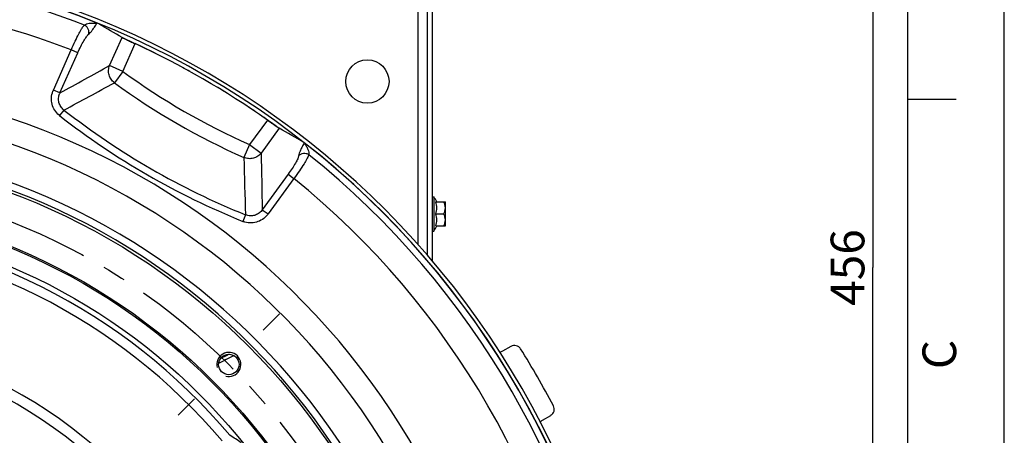
# Paper-space layout 'LSA473-8-018_1' of a CAD drawing. Units: millimetres. Extents: x 0 to 594, y 0 to 420.
# Drawn here: x 492 to 594, y 280 to 323 of the extents above; entities that cross this region are included whole.
import ezdxf

# ---------------------------------------------------------------- set-up
doc = ezdxf.new("R2010")
doc.units = ezdxf.units.MM
doc.header["$LTSCALE"] = 32.67
doc.linetypes.add('CENTER', pattern=[0.6, 0.375, -0.075, 0.075, -0.075])
doc.layers.get('0').update_dxf_attribs({"linetype": 'CONTINUOUS'})
for name, color, linetype in [('AXES', 7, 'CONTINUOUS'), ('DEFAULT_1', 7, 'CENTER'), ('SOLIDES', 7, 'CONTINUOUS')]:
    doc.layers.add(name, color=color, linetype=linetype)
doc.styles.get("Standard").update_dxf_attribs({"font": 'txt', "width": 0.85})
doc.styles.add('TEXTSTYLE_3', font='txt')
doc.dimstyles.new('DIMSTYLE_6', dxfattribs={"dimtxt": 3.5, "dimasz": 3.5, "dimexe": 1.5, "dimexo": 1, "dimgap": 0.875, "dimtad": 1, "dimdec": 0, "dimlfac": 4, "dimtxsty": 'STANDARD', "dimblk": '_FILLED', "dimblk1": '_FILLED', "dimblk2": '_FILLED', "dimcen": 0.09, "dimclrt": 5, "dimadec": 4, "dimazin": 2, "dimtp": 0.0001, "dimtm": 0.0001, "dimtfac": 1, "dimtdec": 0, "dimtofl": 0, "dimtmove": 0, "dimatfit": 3, "dimldrblk": '_FILLED', "dimfxl": 1, "dimtolj": 1, "dimarcsym": 0})
doc.dimstyles.new('DIMSTYLE_7', dxfattribs={"dimtxt": 3.5, "dimasz": 3.5, "dimexe": 1.5, "dimexo": 1, "dimgap": 1.75, "dimtad": 0, "dimtih": 1, "dimtoh": 1, "dimdec": 1, "dimlfac": 4, "dimtxsty": 'STANDARD', "dimblk": '_FILLED', "dimblk1": '_FILLED', "dimblk2": '_FILLED', "dimcen": 0.09, "dimclrt": 5, "dimadec": 4, "dimazin": 2, "dimtp": 0.5, "dimtm": 0.5, "dimtfac": 1, "dimtdec": 1, "dimtofl": 0, "dimtmove": 0, "dimatfit": 3, "dimldrblk": '_FILLED', "dimfxl": 1, "dimtolj": 1, "dimarcsym": 0})

# ---------------------------------------------------------------- blocks, each defined once
blk = doc.blocks.new('MARGEA2_BL0', base_point=(296.99996, 210.000076))
at = {"color": 7, "linetype": 'CONTINUOUS'}
for p, q in [((594, 0.000078), (594.000002, 420.000076)), ((594.000002, 0.000076), (594.000002, 420.000076)), ((584.000002, 15.000076), (584.000002, 405.000076)), ((589.000002, 315.000076), (584.000002, 315.000076))]:
    blk.add_line(p, q, dxfattribs=at)
at = {"color": 5, "linetype": 'CONTINUOUS', "style": 'TEXTSTYLE_3', "oblique": 0.00001872}
blk.add_text('C', height=3.5, rotation=90, dxfattribs=at).set_placement((589.000002, 287.000076))
blk = doc.blocks.new('_FILLED')
at = {"color": 0, "linetype": 'BYBLOCK'}
blk.add_solid([(0, 0), (-1, 0.214), (-1, -0.214)], dxfattribs=at)
blk = doc.blocks.new('*D22')
at = {"color": 2, "linetype": 'CONTINUOUS'}
for p, q in [((512.6, 354.5), (535.85, 354.5)), ((539.35, 354.5), (581.84, 354.5)), ((580.34, 354.5), (580.34, 297.56)), ((580.34, 240.62), (580.34, 297.56)), ((548.6, 240.62), (581.84, 240.62))]:
    blk.add_line(p, q, dxfattribs=at)
at = {"color": 2, "linetype": 'CONTINUOUS', "xscale": 3.5, "yscale": 3.5, "zscale": 3.5}
for p, rotation in [((580.34, 354.5), 90), ((580.34, 240.62), 270)]:
    blk.add_blockref('_FILLED', p, dxfattribs=dict(at, rotation=rotation))
at = {"color": 5, "linetype": 'CONTINUOUS', "insert": (575.97, 297.56), "char_height": 3.5, "width": 13.3875, "attachment_point": 2, "rotation": 90, "line_spacing_factor": 0.9}
blk.add_mtext('456', dxfattribs=at)
blk = doc.blocks.new('*D23')
at = {"color": 2, "linetype": 'CONTINUOUS'}
for p, q in [((466.61, 322.6), (466.61, 343.76)), ((485.95, 312.78), (493.31, 340.24))]:
    blk.add_line(p, q, dxfattribs=at)
for start, end in [(87.2229, 90), (75, 77.7251)]:
    blk.add_arc((466.61, 240.62), 101.63, start, end, dxfattribs=at)
for points in [[(470.13, 342.95), (466.61, 342.26), (470.1, 341.45)], [(489.34, 338.91), (492.92, 338.79), (489.7, 340.37)]]:
    blk.add_solid(points, dxfattribs=at)
at = {"color": 5, "linetype": 'CONTINUOUS', "insert": (479.88, 343.14), "char_height": 3.5, "width": 12.425, "attachment_point": 2, "line_spacing_factor": 0.9}
blk.add_mtext('15\\fgdt;{\\fgdt;~}', dxfattribs=at)

psp = doc.layouts.new('LSA473-8-018_1')

# ---------------------------------------------------------------- linework, layer by layer
at = {"color": 7, "linetype": 'CONTINUOUS'}
for p, q in [((594, 0), (594, 420)), ((542.768314, 289.359782), (541.911161, 288.864905)), ((546.042394, 281.709399), (546.899547, 282.204277))]:
    psp.add_line(p, q, dxfattribs=at)
at = {"color": 9, "linetype": 'CONTINUOUS'}
for p, q in [((498.481747, 322.727094), (498.507404, 322.747674)), ((499.781819, 322.904442), (499.80007, 322.933522)), ((498.89811, 321.749653), (498.92364, 321.770282)), ((501.101879, 318.529111), (502.395343, 321.434279)), ((495.261969, 315.984977), (497.115568, 320.148229)), ((497.115568, 320.148229), (497.129952, 320.181655)), ((497.794059, 319.846145), (497.115568, 320.148229)), ((502.458861, 317.924944), (503.73932, 320.800901)), ((495.94046, 315.682893), (497.794059, 319.846145)), ((497.794059, 319.846145), (497.805188, 319.871084)), ((502.458861, 317.924944), (501.101879, 318.529111)), ((502.458861, 317.924944), (501.594699, 316.739211)), ((495.94046, 315.682893), (495.261969, 315.984977)), ((496.363743, 313.904545), (495.912613, 313.326042)), ((517.488436, 312.862845), (515.638013, 310.315957)), ((518.708946, 312.015616), (516.839729, 309.442859)), ((515.638013, 310.315957), (515.04322, 308.974704)), ((515.638013, 310.315957), (516.839729, 309.442859)), ((520.735784, 309.177034), (520.730684, 309.14461)), ((521.790349, 309.30526), (521.785355, 309.27275)), ((519.634224, 307.236721), (516.955541, 303.54983)), ((520.235082, 306.800172), (517.556399, 303.113282)), ((519.650257, 307.258828), (519.634224, 307.236721)), ((519.634224, 307.236721), (520.235082, 306.800172)), ((520.256837, 306.829342), (520.235082, 306.800172)), ((515.203805, 303.02723), (514.928371, 302.347289)), ((516.955541, 303.54983), (517.556399, 303.113282))]:
    psp.add_line(p, q, dxfattribs=at)
at = {"color": 7, "linetype": 'CONTINUOUS'}
for centre, radius in [((466.613898, 240.621673), 69.065616), ((466.613898, 240.621673), 63.896875), ((466.613898, 240.621673), 63.752537), ((466.613898, 240.621673), 61.934384), ((513.47961, 287.487385), 1.0625)]:
    psp.add_circle(centre, radius, dxfattribs=at)
for centre, radius, start, end in [((466.613898, 240.621673), 88.75, 68.04188486, 111.95811514), ((466.613898, 240.621673), 88.366025, 63.64893706, 66.11861722), ((466.613898, 240.621673), 88.357261, 54.84557175, 65.15442825), ((466.613898, 240.621673), 88.366025, 61.0114874, 61.58433887), ((466.613898, 240.621673), 88.366025, 58.39743293, 59.00215161), ((466.613898, 240.621673), 88.366025, 55.82954614, 56.35960826), ((466.613898, 240.621673), 88.366025, 53.88208443, 55.30156144), ((466.613898, 240.621673), 88.75, 8.04188486, 51.95811514), ((522.192491, 270.390869), 20.123436, 115.52295742, 118.48872441), ((466.613898, 240.621673), 91.131233, 27.85427681, 32.14572319)]:
    psp.add_arc(centre, radius, start, end, dxfattribs=at)
at = {"color": 9, "linetype": 'CONTINUOUS'}
for centre, radius, start, end in [((466.613898, 240.621673), 88.073038, 68.78710862, 80.62393637), ((466.613898, 240.621673), 85.17526, 69.01614917, 82.19950404), ((499.384455, 315.945106), 7.000764, 86.59651726, 87.47582011), ((155.063816, 939.942084), 711.263962, 298.636740934, 299.111546177), ((544.738898, 375.938142), 71.785324, 233.91542267, 246.08457733), ((466.613898, 240.621673), 76.339746, 92.78880391, 87.21119609), ((497.360614, 315.050557), 2.297271, 155.99901504, 159.53617344), ((119.839716, 1014.967617), 795.776208, 298.239170382, 298.667544737), ((544.738898, 375.938142), 73.252545, 233.91542271, 246.08457732), ((497.360965, 315.029691), 1.563492, 155.30522972, 158.823396), ((466.613898, 240.621673), 73.839746, 92.75079344, 87.24920656), ((497.249443, 315.062243), 1.457645, 230.82100023, 232.58212409), ((544.738898, 375.938142), 78.665894, 232.05211547, 247.94788453), ((497.2759, 315.074257), 2.216936, 230.32193741, 232.05231052), ((544.738898, 375.938142), 79.399504, 232.05211547, 247.94788453), ((466.613898, 240.621673), 70.071152, 92.42338753, 87.57661323), ((466.613898, 240.621673), 69.32686, 92.30817411, 87.69182589), ((1310.601157, 327.479306), 795.773116, 181.332454119, 181.760830137), ((1228.018188, 320.471593), 711.263969, 180.888453823, 181.363259061), ((466.613898, 240.621673), 88.073038, 8.78710862, 51.21289138), ((466.613898, 240.621673), 85.17526, 9.01614917, 50.98385083), ((515.763568, 304.373159), 1.457689, 247.41790942, 249.17896888), ((515.679563, 304.45345), 1.563537, 321.17665206, 324.69471859), ((515.697841, 304.463555), 2.297276, 320.46383044, 324.00098109), ((466.613898, 240.621673), 61.379954, 40.06900147, 86.86286128), ((515.760733, 304.402054), 2.216954, 247.94769639, 249.67804545), ((466.613898, 240.621673), 60.38376, 40.13559976, 86.79179805), ((466.613898, 240.621673), 50.545762, 333.83348889, 86.16651111), ((466.613898, 240.621673), 49.456315, 333.8989918, 86.1010082), ((522.192491, 270.390869), 19.769634, 114.38187177, 119.62542836), ((475.138209, 219.221439), 72.030582, 56.61759163, 57.73932532)]:
    psp.add_arc(centre, radius, start, end, dxfattribs=at)
at = {"color": 2, "linetype": 'CONTINUOUS'}
psp.add_arc((513.47961, 287.487385), 1.25, 255, 195, dxfattribs=at)
at = {"color": 7, "linetype": 'CONTINUOUS'}
for centre, major_axis, start_param, end_param in [((456.431672, 245.155092), (81.982999, -36.501183), 1.4483132273, 1.478994503), ((475.631068, 234.070316), (72.602451, -52.748769), 1.6598769451, 1.6932794263)]:
    psp.add_ellipse(centre, major_axis=major_axis, ratio=0.9922572996, start_param=start_param, end_param=end_param, dxfattribs=at)
at = {"color": 9, "linetype": 'CONTINUOUS'}
for points, knots in [([(497.129952, 320.181655), (497.256326, 320.474802), (497.504728, 321.025589), (497.826302, 321.675028), (498.06955, 322.119451), (498.223736, 322.379179), (498.356127, 322.577928), (498.441486, 322.686368), (498.481747, 322.727094)], [0, 0, 0, 0, 0.3314047977, 0.6271472473, 0.7520381969, 0.8573317408, 0.9405474368, 1, 1, 1, 1]), ([(498.89811, 321.749653), (498.933658, 321.838402), (498.968775, 322.034209), (498.905086, 322.325304), (498.73774, 322.574241), (498.571498, 322.688229), (498.481747, 322.727094)], [0, 0, 0, 0, 0.2458900852, 0.4960070601, 0.7484512325, 1, 1, 1, 1]), ([(498.507404, 322.747674), (498.564026, 322.79309), (498.716323, 322.865778), (498.988271, 322.923576), (499.322064, 322.948363), (499.563661, 322.94474), (499.692776, 322.939077)], [0, 0, 0, 0, 0.1785655444, 0.4060731098, 0.6820621608, 1, 1, 1, 1]), ([(498.92364, 321.770282), (498.987015, 321.821486), (499.119817, 321.959649), (499.320426, 322.213364), (499.546354, 322.536435), (499.700906, 322.77577), (499.781819, 322.904442)], [0, 0, 0, 0, 0.1713612922, 0.4008334158, 0.6803164182, 1, 1, 1, 1]), ([(497.805188, 319.871084), (497.903244, 320.090316), (498.098022, 320.501222), (498.354874, 320.982678), (498.552384, 321.309628), (498.679465, 321.499891), (498.790546, 321.644491), (498.863523, 321.721705), (498.89811, 321.749653)], [0, 0, 0, 0, 0.3300433095, 0.6247152229, 0.7494056318, 0.8548959023, 0.9388910988, 1, 1, 1, 1]), ([(501.594699, 316.739211), (501.462474, 316.83968), (501.229347, 317.086314), (501.017594, 317.54649), (500.963783, 318.048553), (501.038934, 318.377311), (501.101879, 318.529111)], [0, 0, 0, 0, 0.2507175653, 0.5018131686, 0.7518962998, 1, 1, 1, 1]), ([(495.860446, 313.368005), (495.685295, 313.513306), (495.378074, 313.860856), (495.101659, 314.497002), (495.033026, 315.187021), (495.128742, 315.640456), (495.208317, 315.853719)], [0, 0, 0, 0, 0.2499836699, 0.4999610585, 0.7499603937, 1, 1, 1, 1]), ([(496.328583, 313.932312), (496.210435, 314.0286), (496.003157, 314.260484), (495.819721, 314.687732), (495.779598, 315.150345), (495.848095, 315.452607), (495.903053, 315.594493)], [0, 0, 0, 0, 0.2501237928, 0.5002935567, 0.7502980797, 1, 1, 1, 1]), ([(521.304965, 310.517665), (521.231992, 310.380059), (521.098247, 310.120506), (520.926515, 309.754852), (520.803578, 309.447413), (520.748707, 309.259209), (520.735784, 309.177034)], [0, 0, 0, 0, 0.3198958891, 0.599648174, 0.8291565674, 1, 1, 1, 1]), ([(521.304965, 310.517665), (521.382679, 310.399763), (521.521827, 310.175443), (521.686385, 309.849386), (521.785132, 309.564276), (521.802176, 309.382254), (521.790349, 309.30526)], [0, 0, 0, 0, 0.319317335, 0.5964887474, 0.8238505974, 1, 1, 1, 1]), ([(516.839729, 309.442859), (516.739738, 309.312448), (516.492601, 309.082986), (516.030897, 308.878556), (515.526496, 308.831852), (515.196341, 308.910429), (515.04322, 308.974704)], [0, 0, 0, 0, 0.2481037002, 0.4981868314, 0.7492824347, 1, 1, 1, 1]), ([(520.730684, 309.14461), (520.723775, 309.100683), (520.693393, 308.998876), (520.623706, 308.830378), (520.522474, 308.625191), (520.338083, 308.290667), (520.049556, 307.827499), (519.79109, 307.453362), (519.650257, 307.258828)], [0, 0, 0, 0, 0.0611089014, 0.1451040981, 0.2505943642, 0.3752847747, 0.6699566844, 1, 1, 1, 1]), ([(521.785355, 309.27275), (521.770214, 309.21752), (521.718983, 309.089377), (521.613056, 308.875349), (521.465219, 308.611956), (521.201961, 308.179085), (520.800318, 307.575874), (520.447523, 307.085358), (520.256837, 306.829342)], [0, 0, 0, 0, 0.0594525654, 0.142668263, 0.2479618036, 0.3728527556, 0.6685952006, 1, 1, 1, 1]), ([(520.730684, 309.14461), (520.789769, 309.219771), (520.941785, 309.348086), (521.225725, 309.438477), (521.524983, 309.41802), (521.706821, 309.331044), (521.785355, 309.27275)], [0, 0, 0, 0, 0.2458900835, 0.4960070589, 0.7484512326, 1, 1, 1, 1]), ([(517.469552, 303.001189), (517.324649, 302.825644), (516.97982, 302.516033), (516.347929, 302.230462), (515.658803, 302.151772), (515.204205, 302.244058), (514.990796, 302.323092)], [0, 0, 0, 0, 0.2500396061, 0.5000389411, 0.7500163296, 1, 1, 1, 1]), ([(516.897688, 303.473235), (516.80229, 303.354697), (516.574772, 303.144246), (516.154076, 302.947687), (515.69235, 302.892923), (515.387894, 302.956489), (515.245432, 303.010664)], [0, 0, 0, 0, 0.2497019202, 0.499706443, 0.7498762068, 1, 1, 1, 1])]:
    psp.add_open_spline(points, degree=3, knots=knots, dxfattribs=at)
at = {"color": 7, "linetype": 'CONTINUOUS'}
for points, knots in [([(502.395343, 321.434279), (502.412783, 321.423815), (502.4626, 321.39852), (502.557006, 321.351988), (502.689681, 321.288928), (502.928938, 321.176515), (503.28271, 321.012352), (503.580405, 320.874484), (503.73932, 320.800901)], [0, 0, 0, 0, 0.041063784, 0.1126735669, 0.2125830434, 0.3376132407, 0.6464198548, 1, 1, 1, 1]), ([(517.488436, 312.862845), (517.631618, 312.762012), (517.899863, 312.573135), (518.218919, 312.348841), (518.435899, 312.197845), (518.556848, 312.114475), (518.644349, 312.055983), (518.691164, 312.025487), (518.708946, 312.015616)], [0, 0, 0, 0, 0.3535801452, 0.6623867593, 0.7874169566, 0.8873264331, 0.958936216, 1, 1, 1, 1]), ([(543.774493, 289.110272), (543.72399, 289.190638), (543.590775, 289.333481), (543.326275, 289.456302), (543.035034, 289.471292), (542.850515, 289.407241), (542.768314, 289.359782)], [0, 0, 0, 0, 0.250008217, 0.4999999669, 0.7499916965, 1, 1, 1, 1]), ([(546.899547, 282.204277), (546.981748, 282.251735), (547.129478, 282.379509), (547.262116, 282.639225), (547.288, 282.9297), (547.230902, 283.116489), (547.186554, 283.200409)], [0, 0, 0, 0, 0.2500083035, 0.5000000331, 0.749991783, 1, 1, 1, 1])]:
    psp.add_open_spline(points, degree=3, knots=knots, dxfattribs=at)
for points in [[(541.911161, 288.864905), (541.81188, 288.807585), (541.696176, 288.772894), (541.581738, 288.766107)], [(545.792725, 281.474424), (545.855765, 281.569748), (545.943421, 281.652257), (546.042394, 281.709399)]]:
    psp.add_open_spline(points, degree=3, dxfattribs=at)
at = {"layer": 'AXES', "color": 7, "linetype": 'CONTINUOUS'}
for p, q in [((534.613898, 304.896673), (534.763898, 304.896673)), ((534.763898, 304.896673), (534.763898, 301.346673)), ((534.975095, 304.371673), (535.973979, 304.371673)), ((535.988898, 304.356715), (535.973941, 304.371673)), ((535.988898, 301.886822), (535.988898, 304.356524)), ((534.975095, 303.121673), (535.780565, 303.121673)), ((534.975095, 301.871673), (535.973979, 301.871673)), ((535.988898, 301.886631), (535.973941, 301.871673)), ((534.613898, 301.346673), (534.763898, 301.346673))]:
    psp.add_line(p, q, dxfattribs=at)
psp.add_circle((527.863898, 316.871673), 2.25, dxfattribs=at)
for start, end in [(24.60581789, 36.24574972), (323.75425028, 335.39418211)]:
    psp.add_arc((532.342727, 303.121673), 3.002115, start, end, dxfattribs=at)
for points in [[(534.975095, 303.121673), (535.038727, 303.322676), (535.105736, 303.746673), (535.038727, 304.17067), (534.975095, 304.371673)], [(534.975095, 301.871673), (535.038727, 302.072676), (535.105736, 302.496673), (535.038727, 302.92067), (534.975095, 303.121673)]]:
    psp.add_open_spline(points, degree=3, dxfattribs=at)
for points in [[(535.780565, 303.121673), (535.836112, 303.217884), (535.93312, 303.417097), (535.994016, 303.746673), (535.93312, 304.076249), (535.836113, 304.275462), (535.780565, 304.371673)], [(535.780565, 301.871673), (535.836112, 301.967884), (535.93312, 302.167097), (535.994016, 302.496673), (535.93312, 302.826249), (535.836113, 303.025462), (535.780565, 303.121673)]]:
    psp.add_open_spline(points, degree=3, knots=[0, 0, 0, 0, 0.252502236, 0.4999999513, 0.7474973477, 1, 1, 1, 1], dxfattribs=at)
at = {"layer": 'DEFAULT_1', "color": 2, "linetype": 'CENTER'}
for p, q in [((518.729878, 292.737653), (517.059338, 291.067113)), ((508.229342, 282.237117), (509.899882, 283.907657))]:
    psp.add_line(p, q, dxfattribs=at)
psp.add_circle((466.613898, 240.621673), 66.278125, dxfattribs=at)
at = {"layer": 'SOLIDES', "color": 9, "linetype": 'CONTINUOUS'}
psp.add_line((533.113898, 348.621673), (533.113898, 299.919604), dxfattribs=at)
at = {"layer": 'SOLIDES', "color": 7, "linetype": 'CONTINUOUS'}
psp.add_line((534.113898, 298.791057), (534.113898, 348.621673), dxfattribs=at)
at = {"layer": 'SOLIDES', "color": 3, "linetype": 'CONTINUOUS'}
psp.add_line((534.613898, 298.226784), (534.613898, 348.621673), dxfattribs=at)
at = {"layer": 'SOLIDES', "color": 7, "linetype": 'CONTINUOUS'}
psp.add_arc((466.613898, 240.621673), 89.125, 1.65508592, 358.34491408, dxfattribs=at)
at = {"layer": 'SOLIDES', "color": 3, "linetype": 'CONTINUOUS'}
psp.add_arc((466.613898, 240.621673), 88.75, 1.65508592, 358.34491408, dxfattribs=at)

# ---------------------------------------------------------------- block references
at = {"color": 2, "linetype": 'CONTINUOUS'}
psp.add_blockref('MARGEA2_BL0', (296.99996, 210.000076), dxfattribs=at)

# ---------------------------------------------------------------- dimensions: what is measured, and where the dimension line sits
dim = psp.add_linear_dim(base=(580.3449261403, 354.4966730588), p1=(547.5964380651, 240.6216730588), p2=(511.5989407895, 354.4966730588), angle=90, dimstyle='DIMSTYLE_6', dxfattribs=at)
dim.commit()
dim.dimension.update_dxf_attribs({"geometry": '*D22', "text_midpoint": (580.3449261403, 297.5591828926), "dimtype": 160})
dim = psp.add_angular_dim_2l(base=(479.87977, 341.385972), line1=((485.426623, 310.831718), (485.689671, 311.813425)), line2=((466.613898, 320.587875), (466.613898, 321.604213)), dimstyle='DIMSTYLE_7', dxfattribs=at)
dim.commit()
dim.dimension.update_dxf_attribs({"geometry": '*D23', "text_midpoint": (479.87977, 341.385972), "dimtype": 162})

doc.saveas('drawing.dxf')
